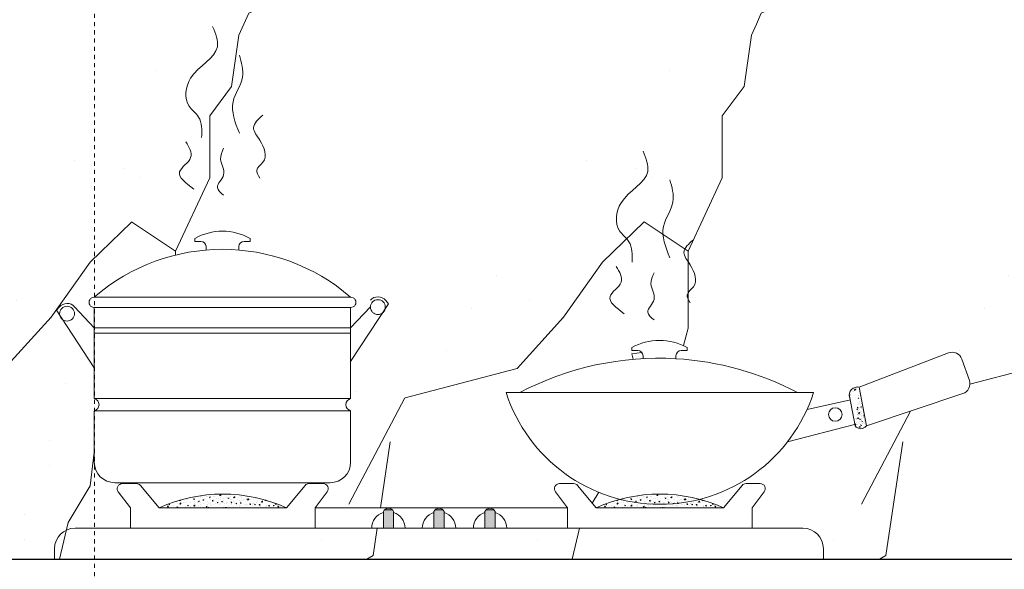
# Model space of a CAD drawing. Units: millimetres. Extents: x -127048 to -17848, y -97977 to -78093.
# Drawn here: x -46100 to -45139, y -85453 to -84917 of the extents above; entities that cross this region are included whole.
import ezdxf
from ezdxf.enums import TextEntityAlignment as Align

# ---------------------------------------------------------------- set-up
doc = ezdxf.new("R2010")
doc.units = ezdxf.units.MM
doc.linetypes.add('0hx1', pattern=[4, 2, -2])
doc.layers.add('0产品', color=32, linetype='Continuous', lineweight=20)
for name, color, linetype in [('_TITLE', 7, 'Continuous'), ('家具轮廓油漆', 92, 'Continuous'), ('深化图', 30, 'Continuous')]:
    doc.layers.add(name, color=color, linetype=linetype)
doc.styles.get("Standard").update_dxf_attribs({"font": 'arial.ttf'})
doc.styles.add('微软雅黑', font='msyh.ttf')

# ---------------------------------------------------------------- blocks, each defined once
blk = doc.blocks.new('汉莎专用横向图框')
h = blk.add_hatch(color=7)
h.dxf.hatch_style = 1
h.paths.add_polyline_path([(2.014285714282607, 192.9857142857144), (2.014285714282607, 2), (277.9857142857174, 2), (277.9857142857174, 192.9857142857144)])
h.paths.add_polyline_path([(2.478571428572479, 192.5214285714285), (2.478571428572479, 2.464285714285779), (277.5214285714276, 2.464285714285779), (277.5214285714276, 192.5214285714285)], flags=16)
at = {"layer": '深化图', "color": 7, "lineweight": 13, "style": '微软雅黑', "flags": 12}
for tag, p in [('订单编号', (86.86788598334769, 13.60714285714247)), ('产品名称', (181.0364301382671, 13.60714285714266)), ('销售终端', (86.86788598334769, 6.178571428571226)), ('材质说明', (181.0364301382671, 6.178571428571558)), ('审核签名', (247.6581164548188, 6.178571428571558))]:
    blk.add_attdef(tag, text='', height=2.5, dxfattribs=at).set_placement(p, align=Align.MIDDLE_CENTER)
at = {"layer": '深化图', "color": 7, "lineweight": 13, "style": '微软雅黑'}
for tag, p in [('PAGE', (268.1612010845507, 13.60714285714266)), ('TOTALPAGE', (268.1612010845507, 6.178571428571558))]:
    blk.add_attdef(tag, text='', height=2.5, dxfattribs=at).set_placement(p, align=Align.MIDDLE_CENTER)
blk = doc.blocks.new('A$C2AD24478')
at = {"layer": '深化图', "linetype": 'ByBlock', "lineweight": 9}
h = blk.add_hatch(dxfattribs=at)
h.set_pattern_fill('AR-CONC', color=1, scale=0.03, style=0)
h.set_pattern_definition([(49.99999999999999, (-19043.53355082123, 859.607091461141), (5.465540069880119, -0.4781725661670926), [0.5715, -6.2865]), (355, (-19043.53355082123, 859.607091461141), (-1.057284779270009, 5.731699286465397), [0.4572, -5.029199999999999]), (100.451, (-19043.0780908212, 859.567243961159), (4.408275049978777, 5.253500634608755), [0.4857, -5.342699999999998]), (46.1842, (-19043.53355082123, 861.131091461175), (8.132371226763897, -1.261269837981814), [0.8572499999999998, -9.429749999999997]), (96.63559999999998, (-19042.85585382122, 861.0259864611508), (7.122127033987113, 7.422766676701476), [0.7285499999999947, -8.014049999999914]), (351.1840000000001, (-19043.53355082123, 861.131091461175), (7.122138174418017, 7.422753535817928), [0.6858, -7.5438]), (21, (-19042.77155082121, 860.7500914611519), (4.548446395061498, -3.067965555502874), [0.5715, -6.2865]), (326.0000000000001, (-19042.77155082121, 860.7500914611519), (1.854060850429411, 5.525638983669577), [0.4572, -5.029199999999999]), (71.45140000000002, (-19042.39251582122, 860.4944284611338), (6.402494723103731, 2.457685731481723), [0.4856999999999978, -5.342699999999962]), (37.50000000000001, (-19043.53355082123, 859.607091461141), (0.0926580975177545, 2.536651166194593), [0, -4.968239999999999, 0, -5.1054, 0, -5.04825]), (7.499999999999999, (-19043.53355082123, 859.607091461141), (2.004589875309172, 3.005417244543585), [0, -2.910839999999999, 0, -4.853939999999999, 0, -1.92405]), (327.4999999999998, (-19045.23281082122, 859.607091461141), (4.067717855006141, -0.1718623197802037), [0, -1.905, 0, -5.943599999999999, 0, -7.886699999999998]), (317.5, (-19045.99481082121, 859.607091461141), (4.443875441580541, 0.7627947309999904), [0, -2.476499999999999, 0, -3.947159999999999, 0, -5.600699999999999])])
edge = h.paths.add_edge_path()
edge.add_line((791.9559976738092, 129.7742337306918), (784.9380416456988, 167.5273610396325))
edge.add_line((775.3155752965686, 158.6007089960112), (780.8838668498938, 129.7742337306918))
edge.add_arc((783.3494348753447, 159.5902114635173), 8.094566996725492, 78.6818991569323, 194.8443150432312)
edge.add_arc((786.4199322618515, 133.821125576862), 6.857503471358335, 216.1669927894637, 323.8330072105362)
h = blk.add_hatch(dxfattribs=at)
h.set_pattern_fill('AR-CONC', color=1, scale=0.05, style=0)
h.set_pattern_definition([(49.99999999999999, (-19043.53355082123, 854.607091461141), (9.109233449800199, -0.7969542769451543), [0.9525000000000002, -10.4775]), (355, (-19043.53355082123, 854.607091461141), (-1.762141298783349, 9.552832144108997), [0.762, -8.382]), (100.451, (-19042.77445082121, 854.5406789611516), (7.347125083297963, 8.755834391014593), [0.8094999999999999, -8.904499999999999]), (46.1842, (-19043.53355082123, 857.1470914611491), (13.55395204460649, -2.102116396636357), [1.428749999999999, -15.71625]), (96.63559999999998, (-19042.40405582123, 856.9719164611379), (11.87021172331185, 12.37127779450246), [1.214249999999989, -13.35674999999992]), (351.1840000000001, (-19043.53355082123, 857.1470914611491), (11.87023029069669, 12.37125589302988), [1.143, -12.573]), (21, (-19042.26355082121, 856.5120914611689), (7.580743991769164, -5.113275925838125), [0.9525000000000002, -10.4775]), (326.0000000000001, (-19042.26355082121, 856.5120914611689), (3.090101417382353, 9.209398306115963), [0.762, -8.382]), (71.45140000000002, (-19041.63182582123, 856.0859864611484), (10.67082453850622, 4.096142885802872), [0.8094999999999954, -8.904499999999928]), (37.50000000000001, (-19043.53355082123, 854.607091461141), (0.1544301625295909, 4.227751943657655), [0, -8.2804, 0, -8.509, 0, -8.41375]), (7.499999999999999, (-19043.53355082123, 854.607091461141), (3.340983125515287, 5.009028740905975), [0, -4.851399999999999, 0, -8.0899, 0, -3.20675]), (327.4999999999998, (-19046.36565082123, 854.607091461141), (6.77952975834357, -0.2864371996336729), [0, -3.175, 0, -9.906, 0, -13.1445]), (317.5, (-19047.63565082122, 854.607091461141), (7.406459069300902, 1.27132455166665), [0, -4.1275, 0, -6.5786, 0, -9.3345])])
edge = h.paths.add_edge_path()
edge.add_arc((164.0808774465841, -88.70976060596149), 151.9773605783438, 65.87561143877379, 114.1243885612261)
edge.add_line((101.9648454950802, 49.9939405089026), (226.1969093980588, 49.9939405089026))
h = blk.add_hatch(dxfattribs=at)
h.set_pattern_fill('AR-CONC', color=1, scale=0.05, style=0)
h.set_pattern_definition([(49.99999999999999, (-18617.16044410579, 854.607091461141), (9.109233449800199, -0.7969542769451543), [0.9525000000000002, -10.4775]), (355, (-18617.16044410579, 854.607091461141), (-1.762141298783349, 9.552832144108997), [0.762, -8.382]), (100.451, (-18616.40134410579, 854.5406789611516), (7.347125083297963, 8.755834391014593), [0.8094999999999999, -8.904499999999999]), (46.1842, (-18617.16044410579, 857.1470914611491), (13.55395204460649, -2.102116396636357), [1.428749999999999, -15.71625]), (96.63559999999998, (-18616.03094910579, 856.9719164611379), (11.87021172331185, 12.37127779450246), [1.214249999999989, -13.35674999999991]), (351.1840000000001, (-18617.16044410579, 857.1470914611491), (11.87023029069669, 12.37125589302988), [1.143, -12.573]), (21, (-18615.8904441058, 856.5120914611689), (7.580743991769164, -5.113275925838125), [0.9525000000000002, -10.4775]), (326.0000000000001, (-18615.8904441058, 856.5120914611689), (3.090101417382353, 9.209398306115963), [0.762, -8.382]), (71.45140000000002, (-18615.25871910578, 856.0859864611484), (10.67082453850622, 4.096142885802872), [0.8094999999999954, -8.904499999999928]), (37.50000000000001, (-18617.16044410579, 854.607091461141), (0.1544301625295909, 4.227751943657655), [0, -8.2804, 0, -8.509, 0, -8.41375]), (7.499999999999999, (-18617.16044410579, 854.607091461141), (3.340983125515287, 5.009028740905975), [0, -4.851399999999999, 0, -8.0899, 0, -3.20675]), (327.4999999999998, (-18619.99254410579, 854.607091461141), (6.77952975834357, -0.2864371996336729), [0, -3.175, 0, -9.906, 0, -13.1445]), (317.5, (-18621.26254410578, 854.607091461141), (7.406459069300902, 1.27132455166665), [0, -4.1275, 0, -6.5786, 0, -9.3345])])
edge = h.paths.add_edge_path()
edge.add_arc((590.4539841620281, -88.70976060596149), 151.9773605783438, 65.87561143877379, 114.1243885612261)
edge.add_line((528.3379522105242, 49.9939405089026), (652.5700161135028, 49.9939405089026))
h = blk.add_hatch(color=1, dxfattribs=at)
edge = h.paths.add_edge_path()
edge.add_line((320.7426569750969, 29.9939405089026), (320.7426569750969, 46.27431189604249))
edge.add_arc((325.7426569750969, 44.04566605992295), 5.474199691535174, 24.023927127454613, 155.9760728725454, ccw=False)
edge.add_line((330.742656975126, 46.27431189604249), (330.742656975126, 29.9939405089026))
edge.add_line((330.742656975126, 29.9939405089026), (320.7426569750969, 29.9939405089026))
h = blk.add_hatch(color=1, dxfattribs=at)
edge = h.paths.add_edge_path()
edge.add_line((370.0085693316796, 29.9939405089026), (370.0085693316796, 46.27431189604249))
edge.add_arc((375.0085693316796, 44.04566605992295), 5.474199691535174, 24.023927127454613, 155.9760728725454, ccw=False)
edge.add_line((380.0085693316796, 46.27431189604249), (380.0085693316796, 29.9939405089026))
edge.add_line((380.0085693316796, 29.9939405089026), (370.0085693316796, 29.9939405089026))
h = blk.add_hatch(color=1, dxfattribs=at)
edge = h.paths.add_edge_path()
edge.add_line((419.8261123719421, 29.9939405089026), (419.8261123719421, 46.27431189604249))
edge.add_arc((424.8261123719421, 44.04566605992295), 5.474199691535174, 24.023927127454613, 155.9760728725454, ccw=False)
edge.add_line((429.8261123719421, 46.27431189604249), (429.8261123719421, 29.9939405089026))
edge.add_line((429.8261123719421, 29.9939405089026), (419.8261123719421, 29.9939405089026))
at = {"color": 1, "linetype": 'ByBlock', "lineweight": 9}
for p, q in [((83.78097694991447, 71.73172402437922, -4165.275350093503), (101.9648454950802, 49.9939405089026, -4165.275350093503)), ((244.3807779432536, 71.73172402437922, -4165.275350093503), (226.1969093980588, 49.9939405089026, -4165.275350093503)), ((492.5461543417332, 73.52361824137188, -4165.275350093503), (506.3189751551399, 73.52361824137188, -4165.275350093503)), ((510.1540836653585, 71.73172402437922, -4165.275350093503), (528.3379522105242, 49.9939405089026, -4165.275350093503)), ((670.7538846586976, 71.73172402437922, -4165.275350093503), (652.5700161135028, 49.9939405089026, -4165.275350093503)), ((688.3618139822647, 73.52361824137188, -4165.275350093503), (674.5889931688871, 73.52361824137188, -4165.275350093503)), ((74.08087744658405, 49.9939405089026, -4165.275350093503), (62.20527515445428, 65.48112229043181, -4165.275350093503)), ((254.0808774465841, 49.9939405089026, -4165.275350093503), (265.9564797387138, 65.48112229043181, -4165.275350093503)), ((500.4539841620281, 49.9939405089026, -4165.275350093503), (488.5783818698983, 65.48112229043181, -4165.275350093503)), ((680.4539841620281, 49.9939405089026, -4165.275350093503), (692.3295864541578, 65.48112229043181, -4165.275350093503)), ((74.08087744658405, 29.9939405089026, -4165.275350093503), (74.08087744658405, 49.9939405089026, -4165.275350093503)), ((101.9648454950511, 49.99394050887349, -4165.275350093503), (226.1969093980879, 49.9939405089026, -4165.275350093503)), ((254.0808774465841, 49.9939405089026, -4165.275350093503), (254.0808774465841, 29.9939405089026, -4165.275350093503)), ((500.4539841620281, 29.9939405089026, -4165.275350093503), (500.4539841620281, 49.9939405089026, -4165.275350093503)), ((528.3379522104951, 49.99394050887349, -4165.275350093503), (652.5700161135319, 49.9939405089026, -4165.275350093503)), ((680.4539841620281, 49.9939405089026, -4165.275350093503), (680.4539841620281, 29.9939405089026, -4165.275350093503)), ((750.0085693316796, 9.993940508902597, -4165.275350093503), (750.0085693316796, -0.006059491097403225, -4165.275350093503))]:
    blk.add_line(p, q, dxfattribs=at)
at = {"color": 1, "lineweight": 9}
for p, q in [((101.9648454951675, 49.9939405089317, -4165.275350093503), (226.1969093980297, 49.9939405089317, -4165.275350093503)), ((101.964845495022, 49.99394050887349, -4165.275350093503), (226.1969093981752, 49.99394050887349, -4165.275350093503)), ((101.9648454949929, 49.99394050887349, -4165.275350093503), (226.196909398117, 49.99394050887349, -4165.275350093503)), ((226.1969093980588, 49.9939405089317, -4165.275350093503), (101.9648454950802, 49.9939405089026, -4165.275350093503)), ((254.080877446555, 49.99394050887349, -4165.275350093503), (500.4539841620281, 49.99394050887349, -4165.275350093503)), ((500.4539841620572, 49.9939405089026, -4165.275350093503), (254.0808774465841, 49.9939405089026, -4165.275350093503)), ((254.0808774465841, 49.9939405089317, -4165.275350093503), (500.4539841620281, 49.9939405089317, -4165.275350093503)), ((322.0031699769461, 48.0435529084134, -4165.275350093503), (329.4821439732477, 48.04355290844251, -4165.275350093503)), ((371.2690823335579, 48.04355290844251, -4165.275350093503), (378.7480563298595, 48.0435529084134, -4165.275350093503)), ((421.0866253737622, 48.0435529084134, -4165.275350093503), (428.5655993700639, 48.0435529084134, -4165.275350093503)), ((528.3379522104951, 49.99394050887349, -4165.275350093503), (652.570016113561, 49.99394050887349, -4165.275350093503)), ((528.337952210466, 49.99394050887349, -4165.275350093503), (652.570016113561, 49.99394050887349, -4165.275350093503)), ((528.3379522104369, 49.99394050884439, -4165.275350093503), (652.5700161135901, 49.99394050887349, -4165.275350093503)), ((652.5700161135028, 49.9939405089026, -4165.275350093503), (528.3379522104951, 49.9939405089026, -4165.275350093503)), ((528.3379522105533, 49.9939405089026, -4165.275350093503), (652.5700161134446, 49.9939405089317, -4165.275350093503)), ((20.00856933167961, 29.9939405089026, -4165.275350093503), (730.0085693316796, 29.9939405089026, -4165.275350093503)), ((0.008569331679609604, -0.006059491097403225, -4165.275350093503), (0.008569331679609604, 9.993940508902597, -4165.275350093503)), ((750.0085693316796, -0.006059491097403225, -4165.275350093503), (0.008569331679609604, -0.006059491097403225, -4165.275350093503))]:
    blk.add_line(p, q, dxfattribs=at)
at = {"color": 1, "linetype": 'ByBlock', "lineweight": 9}
for centre, radius, start, end in [((66.1730476263183, 68.52361824137188, -4165.275350093503), 5, 90, 217.4810635788329), ((261.9887072668207, 68.52361824137188, -4165.275350093503), 5, 322.518936421167, 90), ((492.5461543417332, 68.52361824137188, -4165.275350093503), 5, 90, 217.4810635788329), ((688.3618139822647, 68.52361824137188, -4165.275350093503), 5, 322.518936421167, 90), ((730.0085693316796, 9.993940508902597, -4165.275350093503), 20, 0, 90)]:
    blk.add_arc(centre, radius, start, end, dxfattribs=at)
at = {"color": 1, "lineweight": 9}
blk.add_arc((20.00856933167961, 9.993940508902597, -4165.275350093503), 20, 90, 180, dxfattribs=at)
at = {"color": 251, "lineweight": 9}
for points in [[(143.5021658864953, 410.7629127498476, -4165.275350093503), (140.4342887555695, 430.6872949481549, -4165.275350093503), (131.2306573628139, 441.4158044347605, -4165.275350093503), (132.7645732284736, 468.5332998675658, -4165.275350093503), (158.8415515410925, 499.1861915524787, -4165.275350093503), (154.2397585445005, 519.110573750786, -4165.275350093503)], [(180.3167368571249, 414.9718631594988, -4165.275350093503), (174.1809371956952, 445.624754844408, -4165.275350093503), (183.3846139880397, 469.6769506962628, -4165.275350093503), (180.3167368571249, 491.1339696694631, -4165.275350093503)], [(200.2579609078975, 371.3013194182859, -4165.275350093503), (197.1900837769772, 378.96452932393, -4165.275350093503), (203.3258380388179, 386.6277652607387, -4165.275350093503), (200.2579609078975, 408.0847842339463, -4165.275350093503), (194.1222066460559, 420.3459304954486, -4165.275350093503), (203.3258380388179, 432.6070767569436, -4165.275350093503)], [(135.8324503593994, 360.5728099316875, -4165.275350093503), (122.0269805704629, 377.431892549037, -4165.275350093503), (132.7645732284736, 391.2256755854323, -4165.275350093503), (128.1627802318926, 406.5521214278851, -4165.275350093503)], [(164.9773058029332, 354.4422107697756, -4165.275350093503), (158.8415515410925, 362.1054467065806, -4165.275350093503), (164.9773058029332, 374.3665929680792, -4165.275350093503), (161.9094286720074, 389.6930388105357, -4165.275350093503), (164.9773058029332, 400.4215482971376, -4165.275350093503)], [(563.3457242777813, 289.2688332773505, -4165.275350093503), (560.2778471468546, 309.1932154756578, -4165.275350093503), (551.074215754099, 319.9217249622634, -4165.275350093503), (552.6081316197588, 347.0392203950687, -4165.275350093503), (578.6851099323776, 377.6921120799816, -4165.275350093503), (574.0833169357857, 397.6164942782889, -4165.275350093503)], [(600.1602952484109, 293.4777836870016, -4165.275350093503), (594.0244955869803, 324.1306753719109, -4165.275350093503), (603.2281723793258, 348.1828712237657, -4165.275350093503), (600.1602952484109, 369.639890196966, -4165.275350093503)], [(620.1015192991827, 249.8072399457888, -4165.275350093503), (617.0336421682623, 257.4704498514329, -4165.275350093503), (623.1693964301039, 265.1336857882416, -4165.275350093503), (620.1015192991827, 286.5907047614492, -4165.275350093503), (613.965765037342, 298.8518510229515, -4165.275350093503), (623.1693964301039, 311.1129972844465, -4165.275350093503)], [(555.6760087506855, 239.0787304591904, -4165.275350093503), (541.870538961748, 255.9378130765399, -4165.275350093503), (552.6081316197588, 269.7315961129352, -4165.275350093503), (548.0063386231786, 285.058041955388, -4165.275350093503)], [(584.8208641942192, 232.9481312972785, -4165.275350093503), (578.6851099323776, 240.6113672340834, -4165.275350093503), (584.8208641942192, 252.8725134955821, -4165.275350093503), (581.7529870632925, 268.1989593380385, -4165.275350093503), (584.8208641942192, 278.9274688246405, -4165.275350093503)]]:
    blk.add_spline(points, degree=3, dxfattribs=at)
at = {"layer": '深化图', "color": 1, "linetype": 'ByBlock', "lineweight": 9}
for p, q in [((136.7175691749871, 309.5425074618033, -4165.275350093503), (136.7175691749871, 312.3842835828618, -4165.275350093503)), ((142.7607907956844, 309.5425074618033, -4165.275350093503), (136.7175691749871, 309.5425074618033, -4165.275350093503)), ((184.8634233128541, 309.5425074618033, -4165.275350093503), (190.9066449335514, 309.5425074618033, -4165.275350093503)), ((190.9066449335514, 309.5425074618033, -4165.275350093503), (190.9066449335514, 312.3842835828618, -4165.275350093503)), ((147.7607907956844, 301.1354746529905, -4165.275350093503), (147.7607907956844, 304.5425074618033, -4165.275350093503)), ((179.8634233128541, 301.1354746529905, -4165.275350093503), (179.8634233128541, 304.5425074618033, -4165.275350093503)), ((38.81210705426929, 255.1567826639002, -4165.275350093503), (288.8121070542693, 255.1567826639002, -4165.275350093503)), ((323.0140823171969, 251.9597636188628, -4165.275350093503), (325.7011540042149, 248.7871554630183, -4165.275350093503)), ((38.81210705426929, 225.1567826639002, -4165.275350093503), (19.57161726699269, 245.8939398792063, -4165.275350093503)), ((38.81210705426929, 245.1567826639002, -4165.275350093503), (288.8121070542693, 245.1567826639002, -4165.275350093503)), ((38.81210705426929, 156.3007450005753, -4165.275350093503), (38.81210705426929, 245.1567826639002, -4165.275350093503)), ((325.7011540042149, 248.7871554630183, -4165.275350093503), (288.8121070542693, 192.6073286404207, -4165.275350093503)), ((288.8121070542693, 225.1567826639002, -4165.275350093503), (308.0525968415459, 245.8939398792063, -4165.275350093503)), ((288.8121070542693, 156.3007450005753, -4165.275350093503), (288.8121070542693, 245.1567826639002, -4165.275350093503)), ((288.8121070542693, 245.1567826639002, -4165.275350093503), (288.8121070542693, 156.3007450005753, -4165.275350093503)), ((288.8121070542693, 245.1567826639002, -4165.275350093503), (288.8121070542693, 225.1567826639002, -4165.275350093503)), ((288.8121070542693, 225.1567826639002, -4165.275350093503), (38.81210705426929, 225.1567826639002, -4165.275350093503)), ((38.81210705426929, 225.1567826639002, -4165.275350093503), (38.81210705426929, 156.3007450005753, -4165.275350093503)), ((288.8121070542693, 225.1567826639002, -4165.275350093503), (288.8121070542693, 156.3007450005753, -4165.275350093503)), ((288.8121070542693, 220.1567826639002, -4165.275350093503), (38.81210705426929, 220.1567826639002, -4165.275350093503)), ((563.0096567810251, 203.1717532128469, -4165.275350093503), (563.0096567810251, 206.0135293339054, -4165.275350093503)), ((569.0528784017224, 203.1717532128469, -4165.275350093503), (563.0096567810251, 203.1717532128469, -4165.275350093503)), ((611.1555109188921, 203.1717532128469, -4165.275350093503), (617.1987325395894, 203.1717532128469, -4165.275350093503)), ((617.1987325395894, 203.1717532128469, -4165.275350093503), (617.1987325395894, 206.0135293339054, -4165.275350093503)), ((574.0528784017224, 195.2968586273882, -4165.275350093503), (574.0528784017224, 198.1717532128469, -4165.275350093503)), ((606.1555109188921, 195.2060912117504, -4165.275350093503), (606.1555109188921, 198.1717532128469, -4165.275350093503)), ((784.9380416456988, 167.5273610396325, -4165.275350093503), (872.0481862049928, 200.8570502363218, -4165.275350093503)), ((885.0479517420899, 194.8558794159981, -4165.275350093503), (892.4101619233406, 174.068868309907, -4165.275350093503)), ((791.9559976738092, 129.7742337306918, -4165.275350093503), (784.9380416456988, 167.5273610396325, -4165.275350093503)), ((38.81210705426929, 156.3007450005753, -4165.275350093503), (288.8121070542693, 156.3007450005753, -4165.275350093503)), ((740.4539841620281, 162.2162505119995, -4165.275350093503), (440.4539841620281, 162.2162505119995, -4165.275350093503)), ((734.0277627661853, 145.6958011277384, -4165.275350093503), (776.3573429492681, 155.2910747286296, -4165.275350093503)), ((775.3155752965686, 158.6007089960112, -4165.275350093503), (780.8838668498938, 129.7742337306918, -4165.275350093503)), ((791.9559976738092, 129.7742337306918, -4165.275350093503), (886.1527611393976, 161.2456996159235, -4165.275350093503)), ((288.8121070542693, 144.521117450211, -4165.275350093503), (38.81210705426929, 144.521117450211, -4165.275350093503)), ((38.81210705426929, 94.3375095882293, -4165.275350093503), (38.81210705426929, 144.521117450211, -4165.275350093503)), ((288.8121070542693, 144.521117450211, -4165.275350093503), (288.8121070542693, 94.3375095882293, -4165.275350093503)), ((780.456041735204, 131.2260456705189, -4165.275350093503), (714.9709897684079, 114.2003159583037, -4165.275350093503)), ((268.8121070542693, 74.3375095882293, -4165.275350093503), (58.81210705426929, 74.3375095882293, -4165.275350093503)), ((66.1730476263183, 73.52361824137188, -4165.275350093503), (79.94586843969591, 73.52361824137188, -4165.275350093503)), ((261.9887072668207, 73.52361824137188, -4165.275350093503), (248.2158864534431, 73.52361824137188, -4165.275350093503)), ((101.9648454950802, 49.9939405089026, -4165.275350093503), (226.1969093980588, 49.9939405089026, -4165.275350093503)), ((528.3379522105242, 49.9939405089026, -4165.275350093503), (652.5700161135028, 49.9939405089026, -4165.275350093503)), ((320.7426569750969, 29.9939405089026, -4165.275350093503), (320.7426569750969, 46.27431189604249, -4165.275350093503)), ((330.742656975126, 29.9939405089026, -4165.275350093503), (330.742656975126, 46.27431189604249, -4165.275350093503)), ((370.0085693316796, 29.9939405089026, -4165.275350093503), (370.0085693316796, 46.27431189604249, -4165.275350093503)), ((380.0085693316796, 29.9939405089026, -4165.275350093503), (380.0085693316796, 46.27431189604249, -4165.275350093503)), ((419.8261123719421, 29.9939405089026, -4165.275350093503), (419.8261123719421, 46.27431189604249, -4165.275350093503)), ((429.8261123719421, 29.9939405089026, -4165.275350093503), (429.8261123719421, 46.27431189604249, -4165.275350093503)), ((320.7426569750969, 29.9939405089026, -4165.275350093503), (330.742656975126, 29.9939405089026, -4165.275350093503)), ((320.7426569750969, 29.9939405089026, -4165.275350093503), (330.742656975126, 29.9939405089026, -4165.275350093503)), ((320.7426569750969, 29.9939405089026, -4165.275350093503), (330.742656975126, 29.9939405089026, -4165.275350093503)), ((320.7426569750969, 29.9939405089026, -4165.275350093503), (330.742656975126, 29.9939405089026, -4165.275350093503)), ((370.0085693316796, 29.9939405089026, -4165.275350093503), (380.0085693316796, 29.9939405089026, -4165.275350093503)), ((370.0085693316796, 29.9939405089026, -4165.275350093503), (380.0085693316796, 29.9939405089026, -4165.275350093503)), ((370.0085693316796, 29.9939405089026, -4165.275350093503), (380.0085693316796, 29.9939405089026, -4165.275350093503)), ((370.0085693316796, 29.9939405089026, -4165.275350093503), (380.0085693316796, 29.9939405089026, -4165.275350093503)), ((419.8261123719421, 29.9939405089026, -4165.275350093503), (429.8261123719421, 29.9939405089026, -4165.275350093503)), ((419.8261123719421, 29.9939405089026, -4165.275350093503), (429.8261123719421, 29.9939405089026, -4165.275350093503)), ((419.8261123719421, 29.9939405089026, -4165.275350093503), (429.8261123719421, 29.9939405089026, -4165.275350093503)), ((419.8261123719421, 29.9939405089026, -4165.275350093503), (429.8261123719421, 29.9939405089026, -4165.275350093503))]:
    blk.add_line(p, q, dxfattribs=at)
at = {"layer": '深化图', "color": 1, "lineweight": 9}
for p, q in [((4.610131791341701, 245.5553666036649, -4165.275350093503), (1.923060104323667, 242.3827584477913, -4165.275350093503)), ((1.923060104323667, 242.3827584477913, -4165.275350093503), (38.81210705426929, 186.2029316251937, -4165.275350093503))]:
    blk.add_line(p, q, dxfattribs=at)
at = {"layer": '深化图', "color": 1, "linetype": 'ByBlock', "lineweight": 9}
for centre, radius in [((315.3832530783402, 245.4967577293937, -4165.275350093503), 7.249018685164628), ((12.24096103019838, 239.0923607141667, -4165.275350093503), 7.249018685164628), ((761.5960153378983, 140.8477790935503, -4165.275350093503), 6.599132922336138)]:
    blk.add_circle(centre, radius, dxfattribs=at)
for centre, radius, start, end in [((163.8121070542693, 264.281542481076, -4165.275350093503), 55.20858343044823, 60.6090087338299, 119.3909912661701), ((142.7607907956844, 304.5425074618033, -4165.275350093503), 5, 0, 90), ((184.8634233128541, 304.5425074618033, -4165.275350093503), 5, 90, 180), ((163.8121070542693, 111.0322484939898, -4165.275350093503), 190.7796670237341, 49.06472123663315, 130.9352787633668), ((38.64953616370622, 250.1567826639002, -4165.275350093503), 5.002642231307337, 88.1377308810368, 271.8622691189632), ((288.9746779448324, 250.1567826639002, -4165.275350093503), 5.002642231307337, 268.1377308810368, 91.86226911896317), ((315.3832530783402, 245.4967577293937, -4165.275350093503), 10, 40.26325934058922, 137.1440155712268), ((12.24096103019838, 239.0923607141667, -4165.275350093503), 10, 42.85598442877311, 139.7367406594107), ((590.1041946603073, 157.9107882321196, -4165.275350093503), 55.20858343044823, 60.6090087338299, 119.3909912661701), ((569.0528784017224, 198.1717532128469, -4165.275350093503), 5, 0, 90), ((611.1555109188921, 198.1717532128469, -4165.275350093503), 5, 90, 180), ((589.28435428995, -94.70978427508817, -4165.275350093503), 290.4063545883566, 86.66952659404122, 117.783878944491), ((589.28435428995, -94.70978427508817, -4165.275350093503), 290.4063545883566, 62.21612105550899, 86.66952659404089), ((875.6217000039615, 191.51735007362, -4165.275350093503), 10, 19.50280056210872, 110.9376240196982), ((882.9839101852413, 170.7303389675581, -4165.275350093503), 10, 288.4746528566692, 19.50280056210872), ((783.3494348753447, 159.5902114635173, -4165.275350093503), 8.094566996725492, 78.6818991569323, 194.8443150432312), ((37.28707288585429, 150.4109312254077, -4165.275350093503), 6.084047626457845, 284.5166370680857, 75.48336293191416), ((290.3371412226552, 150.4109312254077, -4165.275350093503), 6.084047626457845, 104.5166370680858, 255.4833629319141), ((590.4539841620281, 211.0540518308771, -4165.275350093503), 157.7502166009918, 198.034490027107, 341.965509972893), ((786.4199322618515, 133.821125576862, -4165.275350093503), 6.857503471358335, 216.1669927894637, 323.8330072105362), ((58.81210705426929, 94.3375095882293, -4165.275350093503), 20, 180, 270), ((268.8121070542693, 94.3375095882293, -4165.275350093503), 20, 270, 0), ((79.94586843969591, 68.52361824137188, -4165.275350093503), 5, 39.9128115561, 90), ((248.2158864534431, 68.52361824137188, -4165.275350093503), 5, 90, 140.0871884438999), ((506.3189751551399, 68.52361824137188, -4165.275350093503), 5, 39.9128115561, 90), ((674.5889931688871, 68.52361824137188, -4165.275350093503), 5, 90, 140.0871884438999), ((164.0808774465841, -88.70976060596149, -4165.275350093503), 151.9773605783438, 65.87561143877379, 114.1243885612261), ((590.4539841620281, -88.70976060596149, -4165.275350093503), 151.9773605783438, 65.87561143877379, 114.1243885612261), ((325.7426569750969, 44.04566605992295, -4165.275350093503), 5.474199691535174, 24.02392712745454, 155.9760728725454), ((375.0085693316796, 44.04566605992295, -4165.275350093503), 5.474199691535174, 24.02392712745454, 155.9760728725454), ((424.8261123719421, 44.04566605992295, -4165.275350093503), 5.474199691535174, 24.02392712745454, 155.9760728725454), ((325.7426569750969, 29.9939405089026, -4165.275350093503), 16.28037138713625, 107.8856514552205, 180), ((325.7426569750969, 29.9939405089026, -4165.275350093503), 16.28037138713625, 0, 72.1143485447795), ((375.0085693316796, 29.9939405089026, -4165.275350093503), 16.28037138713625, 107.8856514552205, 180), ((375.0085693316796, 29.9939405089026, -4165.275350093503), 16.28037138713625, 0, 72.1143485447795), ((424.8261123719421, 29.9939405089026, -4165.275350093503), 16.28037138713625, 107.8856514552205, 180), ((424.8261123719421, 29.9939405089026, -4165.275350093503), 16.28037138713625, 0, 72.1143485447795)]:
    blk.add_arc(centre, radius, start, end, dxfattribs=at)
blk = doc.blocks.new('*U321')
at = {"color": 122, "linetype": '0hx1', "lineweight": 5, "ltscale": 2}
blk.add_line((0, 3296.346422876193), (0, -16.06260881591425), dxfattribs=at)
at = {"layer": '0产品', "color": 1}
blk.add_attdef('S-1', (-53.4192276903068, 3331.223215406937), '', height=50, dxfattribs=at)

msp = doc.modelspace()

# ---------------------------------------------------------------- hatches: boundary and pattern name
at = {"lineweight": 9}
h = msp.add_hatch(dxfattribs=at)
h.set_pattern_fill('大理石1', color=252, scale=500, pattern_type=2)
h.set_pattern_definition([(41.98721249999999, (-17365.51039108116, -58.29364851196993), (999.9999852968668, 750.0000164027927), [16.01622, -3347.38975]), (68.19859050000001, (-17603.60562608116, -83.29364851196993), (499.9999996948865, 1500.000000679061), [57.698195, -3981.1754]), (60.9453959, (-17615.51039108116, -111.8650735119699), (499.9999664547848, 750.0000212883361), [24.513405, -5123.3015]), (90, (-17603.60562608116, -90.43650351196993), (500, -3.061616997868383e-14), [7.142855, -742.8571]), (71.5650511, (-17370.27229608116, -72.57935851196993), (1.008948619096728e-06, 750.0000015412041), [15.058465, -1566.08035]), (171.469234, (-17370.27229608116, -72.57935851196993), (-499.9999983643813, 4.640015191514912e-06), [24.07589, -5031.861]), (79.2157021, (-17403.60562608116, -119.0079035119699), (500.0000024835416, 3000.0000013871), [50.89895, -5293.4905]), (62.13299610000001, (-17779.79610608116, 109.5634964880301), (1999.999975697081, 3750.000014666454), [117.157615, -24485.9415]), (0, (-17772.59568108116, 219.5270164880301), (0, 750), [0, -500]), (64.9831065, (-17448.84372108116, 355.99206648803), (1000.00000253664, 2249.999998481697), [78.82355000000001, -8197.649]), (81.43911040000002, (-17255.98658108116, 59.56349648803007), (999.9999982782925, 6749.999957435376), [111.96174, -23400.003]), (82.8749836, (-17532.17705608116, 127.4206414880301), (499.9999699605113, 3750.000003756435), [57.58755499999998, -12035.799]), (76.75948000000002, (-17582.17705608116, -29.72221851196993), (500.0000048602014, 2249.999998269892), [124.744635, -12973.442]), (0, (-17660.12202608116, -29.35612351196994), (0, 750), [0, -500]), (0, (-17652.08809608116, -37.38463851196994), (0, 750), [0, -500]), (0, (-17595.85134108116, 2.757831488030064), (0, 750), [0, -500]), (0, (-17611.91890108116, 91.07119148803005), (0, 750), [0, -500]), (59.0362434, (-17553.60562608116, 91.70635148803007), (499.9999601715069, 750.0000215075705), [41.64965499999998, -8704.777999999993]), (0, (-17532.22550608116, 126.0357264880301), (0, 750), [0, -500]), (0, (-17595.85134108116, 99.09970648803008), (0, 750), [0, -500]), (0, (-17571.74985608117, 147.2705864880301), (0, 750), [0, -500]), (0, (-17595.85134108116, 75.01426648803005), (0, 750), [0, -500]), (50.1944289, (-17305.98658108116, 23.84921148803008), (500.0000003632981, 750.0000003255755), [18.595835, -3886.529]), (90, (-17305.98658108116, 2.420641488030071), (500, -3.061616997868383e-14), [21.42857, -728.5713999999999]), (43.6677801, (-17332.17705608116, -22.57935851196993), (1500.000001134149, 1499.999997074779), [36.20692, -7567.246000000001]), (90, (-17332.17705608116, -29.72221851196993), (500, -3.061616997868383e-14), [7.142855, -742.8571]), (39.805571, (-17353.60562608116, -47.57935851196994), (999.9999761244718, 750.0000295115942), [27.89374999999999, -5829.793499999997]), (0, (-17427.14078108117, 2.757831488030064), (0, 750), [0, -500]), (0, (-17304.89095608116, 25.41227648803007), (0, 750), [0, -500]), (0, (-17304.89095608116, 25.41227648803007), (0, 750), [0, -500]), (29.35775349999999, (-17294.08181608117, 38.13492648803009), (1499.999996963322, 750.0000044352386), [43.708475, -4545.68145]), (0, (-17306.63319608116, 75.01426648803005), (0, 750), [0, -500]), (146.309932, (-17448.84372108116, 355.99206648803), (-1000.000006147157, 749.9999870287531), [51.507875, -5356.819]), (8.13010235, (-17503.60562608116, 255.9920664880301), (4999.999964794185, 749.9999955503714), [50.507625, -10556.094]), (47.8624052, (-17615.51039108116, 241.7063514880301), (2000.000000883271, 2249.999997913429), [67.42762999999997, -14092.37449999999]), (14.6208739, (-17725.03420108117, 213.1349264880301), (2999.999991735245, 750.00003128701), [113.189185, -11771.675]), (0, (-17684.22351108116, 259.6694914880301), (0, 750), [0, -500]), (18.4349488, (-17525.03420108117, 184.5634964880301), (2000.000000193556, 749.9999975787974), [22.5877, -4720.82875]), (16.6992442, (-17503.60562608116, 191.7063514880301), (499.9999899949992, 4.136879311333885e-05), [12.428935, -2597.64765]), (101.093723, (-17491.70086608116, 195.27778148803), (-1000.000008739756, 5249.999950868349), [61.87041, -12930.916]), (0, (-17555.68214608116, 227.55553648803), (0, 750), [0, -500]), (0, (-17503.86869608116, 257.39844148803), (0, 750), [0, -500]), (0, (-17571.74985608117, 171.3561364880301), (0, 750), [0, -500]), (0, (-17636.02053608116, 331.9259214880301), (0, 750), [0, -500]), (0, (-17660.12202608116, 299.8119664880301), (0, 750), [0, -500]), (44.1449026, (-17532.17705608116, 345.2777814880301), (1500.000002569321, 1499.999999946736), [56.406465, -11788.951]), (54.58294469999999, (-17570.27229608116, 291.7063514880301), (500.0000014026696, 749.9999970448795), [65.73542, -13738.702]), (0, (-17531.50447608117, 345.7741464880301), (0, 750), [0, -500]), (0, (-17603.88512108116, 307.84048148803), (0, 750), [0, -500]), (0, (-17531.50447608117, 345.7741464880301), (0, 750), [0, -500]), (0, (-17570.19460608116, 290.5392764880301), (0, 750), [0, -500]), (75.0685828, (-17453.60562608116, 263.13492648803), (500.000000012758, 2250.000000673347), [18.48116, -3862.5625]), (90, (-17448.84372108116, 280.99206648803), (500, -3.061616997868383e-14), [75, -675]), (50.1944289, (-17360.74848608116, 595.2777814880301), (500.0000003632981, 750.0000003255755), [18.595835, -3886.529]), (0, (-17499.44524608116, 436.2963114880301), (0, 750), [0, -500]), (0, (-17483.37768608116, 428.2677964880301), (0, 750), [0, -500]), (0, (-17547.64821608116, 444.3247214880301), (0, 750), [0, -500]), (0, (-17467.30997608116, 532.63818648803), (0, 750), [0, -500]), (53.1301023, (-17415.51039108116, 488.13492648803), (500.0000007089002, 749.9999995273998), [35.714285, -7464.2855]), (90, (-17415.51039108116, 427.4206414880301), (500, -3.061616997868383e-14), [60.714285, -689.2857]), (0, (-17415.43409608116, 428.6263364880301), (0, 750), [0, -500]), (23.1985905, (-17377.41515108116, 588.13492648803), (1500.000000993298, 750.0000003782789), [18.13279499999999, -3789.753749999998]), (66.037511, (-17382.17705608116, 577.42064148803), (500.0000000666855, 1499.999998996929), [11.72483, -2450.4896]), (66.037511, (-17386.93896108116, 566.7063514880301), (500.0000000666855, 1499.999998996929), [11.72483, -2450.4896]), (81.86989759999999, (-17394.08181608117, 516.7063514880301), (500.0000021614697, 3750.000000378384), [50.50762499999998, -10556.09399999999]), (90, (-17348.84372108116, 609.5634964880301), (500, -3.061616997868383e-14), [17.857145, -732.1428500000001]), (0, (-17403.76576108116, 634.5634964880301), (0, 750), [0, -500])])
h.paths.add_polyline_path([(-44219.92753460362, -84663.00124809751), (-44238.92753460352, -84663.00124809751), (-44256.92753460378, -84663.00124809751), (-44420.42753460378, -84663.00124809751), (-44438.42753460378, -84663.00124809751), (-44456.42753460378, -84663.00124809751), (-45220.42753460378, -84663.00124809751), (-45238.42753460378, -84663.00124809751), (-45238.42753460378, -84587.00124809751), (-45256.42753460378, -84587.00124809751), (-45450.42753460378, -84587.00124809751), (-45468.42753460378, -84587.00124809751), (-45468.42753460378, -83584.00124809751), (-45612.91174337728, -83584.00124809751), (-45630.92753460365, -83594.85896645683), (-45590.92753460365, -83618.96608053887), (-45630.92753460365, -83643.0731946209), (-45590.92753460365, -83667.18030870294), (-45630.92753460365, -83691.28742278498), (-45590.92753460365, -83715.39453686701), (-45630.92753460365, -83739.50165094905), (-45590.92753460365, -83763.6087650311), (-45630.92753460365, -83787.71587911312), (-45590.92753460365, -83811.82299319515), (-45630.92753460365, -83835.93010727719), (-45590.92753460365, -83860.03722135923), (-45630.92753460365, -83884.14433544126), (-45590.92753460365, -83908.25144952329), (-45630.92753460365, -83932.35856360533), (-45590.92753460365, -83956.46567768737), (-45630.92753460365, -83980.5727917694), (-45590.92753460365, -84004.67990585143), (-45630.92753460365, -84028.78701993347), (-45590.92753460365, -84052.89413401551), (-45630.92753460365, -84077.00124809754), (-45500.17753460365, -84077.00124809754), (-45500.17753460365, -84592.00124809754), (-45243.42753460365, -84592.00124809754), (-45243.42753460365, -84663.00124809754), (-45243.42753460365, -84772.00124809754), (-46138.42753460365, -84772.00124809754), (-46138.42753460365, -84663.00124809754), (-46138.42753460365, -84592.00124809754), (-45881.67753460365, -84592.00124809754), (-45881.67753460365, -84077.00124809754), (-45750.92753460365, -84077.00124809754), (-45790.92753460365, -84052.89413401551), (-45750.92753460365, -84028.78701993347), (-45790.92753460365, -84004.67990585143), (-45750.92753460365, -83980.5727917694), (-45790.92753460365, -83956.46567768737), (-45750.92753460365, -83932.35856360533), (-45790.92753460365, -83908.25144952329), (-45750.92753460365, -83884.14433544126), (-45790.92753460365, -83860.03722135923), (-45750.92753460365, -83835.93010727719), (-45790.92753460365, -83811.82299319515), (-45750.92753460365, -83787.71587911312), (-45790.92753460365, -83763.6087650311), (-45750.92753460365, -83739.50165094905), (-45790.92753460365, -83715.39453686701), (-45750.92753460365, -83691.28742278498), (-45790.92753460365, -83667.18030870294), (-45750.92753460365, -83643.0731946209), (-45790.92753460365, -83618.96608053887), (-45750.92753460365, -83594.85896645683), (-45768.94332583003, -83584.00124809751), (-45913.42753460352, -83584.00124809751), (-45913.42753460352, -84587.00124809751), (-45931.42753460352, -84587.00124809751), (-46125.42753460352, -84587.00124809751), (-46143.42753460352, -84587.00124809751), (-46143.42753460352, -84663.00124809751), (-46161.42753460352, -84663.00124809751), (-46475.92753460352, -84663.00124809751), (-46493.92753460352, -84663.00124809751), (-46512.92753460352, -84663.00124809751), (-46512.92753460352, -83534.00124809751), (-46521.92753460355, -83534.00124809751), (-46521.92753460355, -85443.00124809751), (-44819.92753460362, -85443.00124809751), (-44819.92753460362, -85413.00124809751), (-44819.92753460362, -85393.00124809751), (-44219.92753460362, -85393.00124809751)])
h.paths.add_polyline_path([(-45180.88815219334, -85248.13930919052), (-45173.52594201207, -85268.92632029657, -0.4194792231720342), (-45179.783342796, -85281.74948899054), (-45273.98010626166, -85313.2209548758, -0.5076911878876318), (-45285.05223708554, -85313.22095487571), (-45285.3397256052, -85311.73265624375), (-45350.96511416698, -85328.79487264816, -0.166560686152287), (-45436.52516730745, -85384.8054121712, -0.04047771786817742), (-45413.36608782191, -85393.00124809757), (-45395.18221927673, -85371.26346458208, -0.2220938253205391), (-45391.34711076652, -85369.4715703651), (-45377.57428995315, -85369.4715703651, -0.6217253901067097), (-45373.60651748128, -85377.51406631604), (-45385.48211977339, -85393.00124809757), (-45385.48211977339, -85413.00124809757), (-45991.85522648883, -85413.00124809757), (-45991.85522648883, -85393.00124809757), (-46003.73082878097, -85377.51406631604, -0.6217253901067139), (-45999.7630563091, -85369.4715703651), (-46007.12399688115, -85368.65767901824, -0.4142135623730951), (-46027.12399688115, -85348.65767901824), (-46027.12399688115, -85298.47407115623, 0.7740505272448435), (-46027.12399688115, -85286.6944436059), (-46027.12399688115, -85256.79225698128), (-46058.04460916515, -85209.7020015534, -0.1748847598572044), (-46060.74533872852, -85205.58895088635), (-46064.0130438311, -85200.61243015868), (-46061.32597214411, -85197.43982200287, -0.4498414217628666), (-46046.36448666845, -85197.10124872727), (-46027.12399688115, -85217.83840594257), (-46027.12399688115, -85197.83840594257, -1), (-46027.44913866228, -85187.83840594257), (-46027.12399688113, -85187.83840594257, -0.1588718854344028), (-45918.17531313973, -85141.8597139535), (-45918.17531313973, -85138.45268114467, 0.4142135623730951), (-45923.17531313973, -85133.45268114467), (-45929.21853476043, -85133.45268114467), (-45929.21853476043, -85130.61090502361, -0.2622610638471645), (-45875.02945900187, -85130.61090502361), (-45875.02945900187, -85133.45268114467), (-45881.07268062256, -85133.45268114467, 0.4142135623730951), (-45886.07268062256, -85138.45268114467), (-45886.07268062256, -85141.8597139535, -0.1588718854344045), (-45777.12399688117, -85187.83840594257, -1), (-45776.79885510002, -85197.83840594257), (-45777.12399688115, -85197.83840594257), (-45777.12399688115, -85217.83840594257), (-45757.78432183152, -85196.99434810251, -0.9657945561707025), (-45743.30383217191, -85197.49843087708, -0.2360654721275995), (-45746.20338459715, -85203.29760453818), (-45777.12399688115, -85250.38785996605), (-45777.12399688115, -85286.6944436059, 0.7740505272487925), (-45777.12399688115, -85298.47407115623), (-45777.12399688115, -85348.65767901824, -0.4142135623730951), (-45797.12399688115, -85368.65767901824), (-45803.9473966686, -85369.4715703651, -0.6217253901067058), (-45799.97962419673, -85377.51406631604), (-45811.85522648881, -85393.00124809754), (-45565.48211977341, -85393.00124809754), (-45577.35772206556, -85377.51406631604, -0.6217253901067059), (-45573.38994959369, -85369.4715703651), (-45559.61712878029, -85369.4715703651, -0.2220938253207443), (-45555.78202027008, -85371.2634645821), (-45537.59815172489, -85393.00124809757, -0.04047771786821538), (-45514.43907223933, -85384.8054121712, -0.2570736128255231), (-45625.48211977338, -85280.77893809447), (-45612.02110893287, -85280.77893809447, -0.1085350011258287), (-45491.8832255337, -85247.69832997909), (-45491.8832255337, -85244.82343539363, 0.4142135623730951), (-45496.8832255337, -85239.82343539363), (-45502.92644715439, -85239.82343539363), (-45502.92644715439, -85236.98165927257, -0.2622610638471645), (-45448.73737139583, -85236.98165927257), (-45448.73737139583, -85239.82343539363), (-45454.78059301653, -85239.82343539363, 0.4142135623730951), (-45459.78059301653, -85244.82343539363), (-45459.78059301653, -85247.78909739474, -0.1071048634357321), (-45341.28239035806, -85280.77893809447), (-45325.4821197734, -85280.77893809447, -0.02811455306978346), (-45331.9083411692, -85297.29938747872), (-45289.96433704674, -85287.79151629902), (-45290.41108414593, -85285.47875230643, -0.555235834475302), (-45280.99806228972, -85275.46782756684), (-45193.88791773042, -85242.13813837018, -0.4215674760493105)], flags=16)
h.paths.add_polyline_path([(-45297.74095567518, -85302.14740951292, -1), (-45310.93922151986, -85302.14740951292, -1)], flags=0)
h.paths.add_polyline_path([(-45641.10999156348, -85393.47532285501, -0.2960999362178441), (-45636.10999156348, -85396.72087671045), (-45636.10999156348, -85413.00124809757), (-45646.10999156348, -85413.00124809757), (-45646.10999156348, -85396.72087671045, -0.2960999362178441), (-45641.10999156348, -85393.47532285501), (-45690.91233552724, -85393.47534395511, -0.2953451096716105), (-45685.92753460374, -85396.72087671045), (-45685.92753460374, -85413.00124809757), (-45695.92753460374, -85413.00124809757), (-45695.92753460374, -85396.72087671045, -0.2960999362178441), (-45690.92753460374, -85393.47532285501), (-45740.17198653295, -85393.47536492068, -0.2950342430278624), (-45735.19344696029, -85396.7208767105), (-45735.19344696029, -85413.00124809757), (-45745.19344696032, -85413.00124809757), (-45745.19344696032, -85396.72087671045, -0.2960999362178441), (-45740.19344696032, -85393.47532285501), (-45811.85522648883, -85393.00124809757)], flags=0)
h.paths.add_polyline_path([(-44309.16703343402, -84878.28922667401), (-44301.2604496359, -84846.92216487741), (-44301.2604496359, -84815.92798268003), (-44301.2604496359, -84807.49908841727), (-44298.32845691229, -84807.49908841727), (-44298.32845691229, -84817.49908841727), (-44295.32845691229, -84817.49908841727), (-44295.32845691229, -84810.49908841727), (-44285.32845691229, -84810.49908841727), (-44285.32845691229, -84773.53712493228), (-44250.06101438227, -84773.53712493228), (-44250.06101438227, -84867.4610519004), (-44285.32845691229, -84867.4610519004), (-44285.32845691229, -84830.49908841727), (-44295.32845691229, -84830.49908841727), (-44295.32845691229, -84823.49908841727), (-44298.32845691229, -84823.49908841727), (-44298.32845691229, -84847.76335547073), (-44307.2445891426, -84878.8407771741)], flags=16)
h.paths.add_polyline_path([(-45777.12399688115, -85286.6944436059), (-46027.12399688115, -85286.6944436059), (-46027.12399688115, -85217.83840594257), (-45777.12399688115, -85217.83840594257)], flags=0)
h.paths.add_polyline_path([(-45839.73919453734, -85393.00124809754), (-45963.97125844033, -85393.00124809757, -0.2136913618990907)], flags=0)
h.paths.add_polyline_path([(-45831.61643350538, -83962.58786582595, -1), (-45816.31947429309, -83962.58786582595, -1)], flags=16)
h.paths.add_polyline_path([(-45794.46954639642, -83942.995004342, -1), (-45791.39210241296, -83942.995004342, -1)], flags=16)
h.paths.add_polyline_path([(-45825.35077996884, -83966.98133108555), (-45827.08139338979, -83965.98216096108), (-45822.58512782963, -83958.19440056634), (-45820.85451440868, -83959.19357069087)], flags=0)
h.paths.add_polyline_path([(-45849.53559491415, -83962.58786582595, -1), (-45834.23863570187, -83962.58786582595, -1)], flags=16)
h.paths.add_polyline_path([(-45838.77367581746, -83965.98216096108), (-45840.50428923841, -83966.98133108555), (-45845.00055479856, -83959.19357069087), (-45843.26994137761, -83958.19440056634)], flags=0)
h.paths.add_polyline_path([(-45840.57601420976, -83943.00124809751, -1), (-45825.27905499749, -83943.00124809751, -1)], flags=16)
h.paths.add_polyline_path([(-45831.92836447909, -83947.49751365779), (-45833.92670472815, -83947.49751365779), (-45833.92670472815, -83938.50498253724), (-45831.92836447909, -83938.50498253724)], flags=0)
h.paths.add_polyline_path([(-46362.92753460362, -85090.50332278621, -0.414213562373095), (-46365.42545991492, -85093.00124809751), (-46460.42960929233, -85093.00124809751, -0.4142135623730952), (-46462.92753460362, -85090.50332278621), (-46462.92753460362, -84995.49917340881, -0.4142135623730949), (-46460.42960929233, -84993.00124809751), (-46365.42545991492, -84993.00124809751, -0.4142135623730951), (-46362.92753460362, -84995.49917340881)], flags=16)
h.paths.add_polyline_path([(-46365.92753460362, -85090.00124809751), (-46459.92753460362, -85090.00124809751), (-46459.92753460362, -84996.00124809751), (-46365.92753460362, -84996.00124809751)], flags=0)
h.paths.add_polyline_path([(-45825.53449074981, -83921.50678281642), (-45825.53449074981, -83923.01834297978), (-45827.53283099864, -83923.01834297978), (-45827.53283099864, -83914.02581185929), (-45825.53449074981, -83914.02581185929), (-45825.53449074981, -83916.3462222508, -2.731807373776481)], flags=16)
h.paths.add_polyline_path([(-46374.46954639642, -85042.995004342, -1), (-46371.39210241296, -85042.995004342, -1)], flags=0)
h.paths.add_polyline_path([(-45838.3222382086, -83923.01834297978), (-45840.32057845743, -83923.01834297978), (-45840.32057845743, -83921.50678281642, -2.731807373776481), (-45840.32057845743, -83916.3462222508), (-45840.32057845743, -83914.02581185929), (-45838.3222382086, -83914.02581185929)], flags=16)
h.paths.add_polyline_path([(-45874.41477461359, -83942.995004342, -1), (-45871.33733063013, -83942.995004342, -1)], flags=16)
h.paths.add_polyline_path([(-46411.61643350538, -85062.58786582595, -1), (-46396.31947429309, -85062.58786582595, -1)], flags=0)
h.paths.add_polyline_path([(-46405.53449074981, -85021.50678281642), (-46405.53449074981, -85023.01834297978), (-46407.53283099864, -85023.01834297978), (-46407.53283099864, -85014.02581185929), (-46405.53449074981, -85014.02581185929), (-46405.53449074981, -85016.3462222508, -2.73180737377651)], flags=0)
h.paths.add_polyline_path([(-46400.85451440868, -85059.19357069087), (-46405.35077996884, -85066.98133108555), (-46407.08139338979, -85065.98216096108), (-46402.58512782963, -85058.19440056634)], flags=0)
h.paths.add_polyline_path([(-46420.57601420976, -85043.00124809751, -1), (-46405.27905499749, -85043.00124809751, -1)], flags=0)
h.paths.add_polyline_path([(-46411.92836447909, -85038.50498253724), (-46411.92836447909, -85047.49751365779), (-46413.92670472815, -85047.49751365779), (-46413.92670472815, -85038.50498253724)], flags=0)
h.paths.add_polyline_path([(-46429.53559491415, -85062.58786582595, -1), (-46414.23863570187, -85062.58786582595, -1)], flags=0)
h.paths.add_polyline_path([(-46418.3222382086, -85014.02581185929), (-46418.3222382086, -85023.01834297978), (-46420.32057845743, -85023.01834297978), (-46420.32057845743, -85021.50678281642, -2.731807373776616), (-46420.32057845743, -85016.3462222508), (-46420.32057845743, -85014.02581185929)], flags=0)
h.paths.add_polyline_path([(-46418.77367581746, -85065.98216096108), (-46420.50428923841, -85066.98133108555), (-46425.00055479856, -85059.19357069087), (-46423.26994137761, -85058.19440056634)], flags=0)
h.paths.add_polyline_path([(-46454.41477461359, -85042.995004342, -1), (-46451.33733063013, -85042.995004342, -1)], flags=0)

# ---------------------------------------------------------------- linework, layer by layer
at = {"layer": '家具轮廓油漆', "color": 4}
msp.add_lwpolyline([(-46521.92753460355, -85443.00124809751), (-44799.92753460361, -85443.00124809751), (-44799.92753460361, -85463.00124809751), (-46521.92753460355, -85463.00124809751)], close=True, dxfattribs=at)

# ---------------------------------------------------------------- block references
at = {"layer": '0产品'}
msp.add_blockref('*U321', (-46027.0389000476, -86408.0556879613), dxfattribs=at)
at = {"layer": '_TITLE', "xscale": 30, "yscale": 30, "zscale": 30}
msp.add_blockref('汉莎专用横向图框', (-51447.647585479, -88668.7558671282), dxfattribs=at)
at = {"layer": '深化图', "color": 4, "lineweight": 30}
msp.add_blockref('A$C2AD24478', (-46065.93610393542, -85442.99518860648, 4165.275350093503), dxfattribs=at)

doc.saveas('drawing.dxf')
